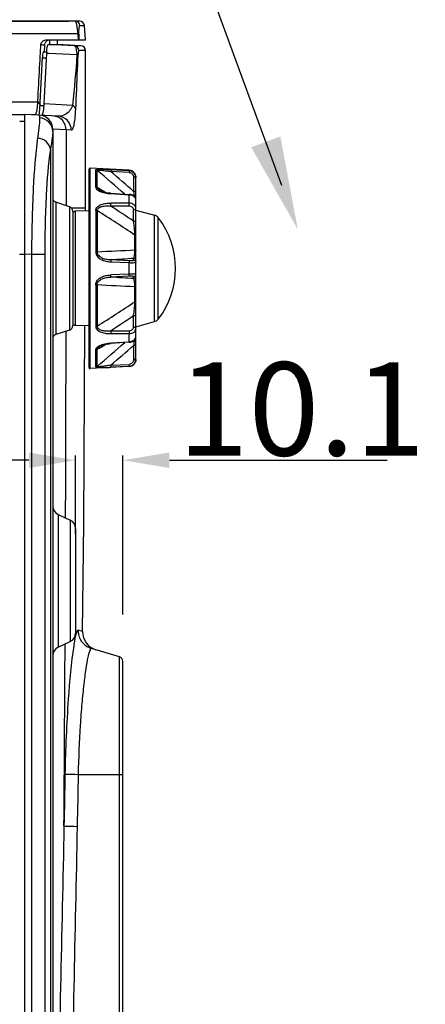
# Model space of a CAD drawing. Units: millimetres. Extents: x 284 to 3038, y 305 to 1884.
# Drawn here: x 1508 to 1595, y 996 to 1207 of the extents above; entities that cross this region are included whole.
import ezdxf

# ---------------------------------------------------------------- set-up
doc = ezdxf.new("R2010")
doc.units = ezdxf.units.MM
doc.header["$LTSCALE"] = 165
doc.header["$PDMODE"] = 3
doc.header["$PDSIZE"] = 0.3125
doc.layers.add('00_COMPONENTS', color=7, linetype='Continuous')
doc.styles.get("Standard").update_dxf_attribs({"font": 'txt', "width": 0.8})
doc.dimstyles.get("Standard").update_dxf_attribs({"dimtxt": 0.15625, "dimasz": 0.1875, "dimexe": 0.125, "dimexo": 0.0625, "dimtad": 0, "dimtih": 1, "dimtoh": 1, "dimdsep": 46, "dimtxsty": 'Standard', "dimblk": 'CLOSED', "dimblk1": 'CLOSED', "dimblk2": 'CLOSED', "dimcen": 0.09, "dimadec": 0, "dimazin": 0, "dimtp": 0.01, "dimtm": 0.01, "dimtfac": 1, "dimtofl": 0, "dimtmove": 0, "dimatfit": 3, "dimfxl": 0, "dimtolj": 1, "dimarcsym": 0})

# ---------------------------------------------------------------- blocks, each defined once
blk = doc.blocks.new('*D42')
at = {"color": 0, "linetype": 'ByBlock', "lineweight": -2}
for p, q in [((1519.79, 1096.52), (1519.79, 1113.38)), ((1529.89, 1079.28), (1529.89, 1113.38)), ((1509.79, 1112.38), (1499.79, 1112.38)), ((1539.89, 1112.38), (1586.56, 1112.38))]:
    blk.add_line(p, q, dxfattribs=at)
at = {"color": 0, "linetype": 'ByBlock'}
for points in [[(1519.79, 1112.38), (1509.79, 1110.71), (1509.79, 1114.04)], [(1529.89, 1112.38), (1539.89, 1110.71), (1539.89, 1114.04)]]:
    blk.add_solid(points, dxfattribs=at)
at = {"layer": 'DEFPOINTS', "color": 0, "linetype": 'ByBlock'}
for p in [(1519.79, 1086.52), (1529.89, 1069.28)]:
    blk.add_point(p, dxfattribs=at)
at = {"color": 0, "linetype": 'ByBlock', "insert": (1568.23, 1123.38), "char_height": 20, "attachment_point": 5}
blk.add_mtext('\\A1;10.1', dxfattribs=at)

msp = doc.modelspace()

# ---------------------------------------------------------------- linework, layer by layer
at = {"ltscale": 10}
msp.add_line((1563.982, 1171.258), (1519.933, 1291.659), dxfattribs=at)
msp.add_solid([(1567.418, 1161.867), (1563.677, 1181.795), (1557.416, 1179.504)])
at = {"layer": '00_COMPONENTS', "color": 7, "linetype": 'Continuous'}
for p, q in [((1364.804, 1206.52), (1518.282, 1206.52)), ((1510.6, 1206.498), (1446.193, 1206.498)), ((1511.489, 1206.498), (1510.6, 1206.498)), ((1513.229, 1206.498), (1511.489, 1206.498)), ((1513.443, 1206.498), (1513.229, 1206.498)), ((1513.68, 1206.498), (1513.443, 1206.498)), ((1514.188, 1206.498), (1513.68, 1206.498)), ((1514.667, 1206.498), (1514.188, 1206.498)), ((1516.88, 1206.498), (1514.667, 1206.498)), ((1517.227, 1206.498), (1516.88, 1206.498)), ((1517.924, 1206.498), (1517.227, 1206.498)), ((1517.924, 1206.498), (1517.879, 1206.501)), ((1520.665, 1206.52), (1518.339, 1206.52)), ((1520.723, 1205.595), (1521.662, 1205.595)), ((1521.893, 1202.52), (1521.662, 1205.595)), ((1520.341, 1203.841), (1360.256, 1203.841)), ((1520.386, 1202.52), (1520.341, 1203.841)), ((1520.542, 1203.056), (1520.522, 1203.586)), ((1513.128, 1201.483), (1513.096, 1200.793)), ((1513.627, 1202.52), (1521.893, 1202.52)), ((1513.95, 1201.52), (1515.893, 1201.52)), ((1519.557, 1201.255), (1513.95, 1201.52)), ((1514.283, 1201.52), (1514.283, 1202.52)), ((1515.893, 1201.52), (1515.893, 1202.52)), ((1520.945, 1201.255), (1515.893, 1201.52)), ((1520.562, 1202.52), (1520.542, 1203.056)), ((1512.897, 1199.967), (1513.583, 1199.979)), ((1513.043, 1200.116), (1513.066, 1200.116)), ((1513.08, 1200.432), (1513.065, 1200.116)), ((1513.096, 1200.793), (1513.08, 1200.432)), ((1513.08, 1200.116), (1513.08, 1199.97)), ((1514.047, 1199.607), (1513.589, 1199.628)), ((1520.054, 1199.331), (1514.047, 1199.607)), ((1520.945, 1201.255), (1519.557, 1201.255)), ((1521.893, 1200.257), (1520.503, 1200.256)), ((1521.893, 1166.52), (1521.893, 1200.257)), ((1512.209, 1189.174), (1512.698, 1198.738)), ((1512.699, 1198.658), (1513.542, 1198.666)), ((1355.131, 1189.199), (1511.694, 1189.199)), ((1511.694, 1189.199), (1512.18, 1188.606)), ((1512.18, 1188.606), (1512.194, 1188.887)), ((1512.194, 1188.887), (1512.209, 1189.174)), ((1513.058, 1188.842), (1519.136, 1188.511)), ((1512.176, 1188.523), (1512.18, 1188.606)), ((1512.177, 1188.442), (1513.062, 1188.45)), ((1451.122, 1186.52), (1508.893, 1186.52)), ((1507.809, 1185.116), (1508.891, 1185.055)), ((1508.815, 1185.006), (1507.818, 1184.954)), ((1516.033, 1186.146), (1508.893, 1186.52)), ((1508.893, 677.52), (1508.893, 1186.52)), ((1510.495, 1186.52), (1511.13, 1186.52)), ((1511.13, 1186.52), (1511.147, 1186.402)), ((1514.893, 1183.359), (1514.893, 702.508)), ((1514.917, 1183.357), (1514.893, 1183.359)), ((1517.767, 1183.207), (1514.917, 1183.357)), ((1518.864, 1183.15), (1517.767, 1183.207)), ((1517.767, 1183.207), (1517.767, 1166.995)), ((1511.673, 1181.823), (1511.629, 1181.494)), ((1514.397, 1178.99), (1514.397, 692.557)), ((1522.693, 1132.231), (1522.693, 1174.809)), ((1531.272, 1174.571), (1522.903, 1175.009)), ((1522.903, 1132.031), (1522.903, 1175.009)), ((1524.126, 1170.947), (1524.126, 1174.655)), ((1524.421, 1170.853), (1524.421, 1174.541)), ((1531.272, 1174.104), (1527.317, 1174.3)), ((1527.318, 1174.731), (1531.272, 1174.535)), ((1531.272, 1174.535), (1531.272, 1174.571)), ((1532.219, 1173.098), (1532.219, 1170.024)), ((1532.693, 1133.968), (1532.693, 1173.073)), ((1525.116, 1170.455), (1524.421, 1170.853)), ((1524.978, 1170.214), (1524.978, 1170.214)), ((1526.299, 1169.778), (1525.116, 1170.455)), ((1518.509, 1166.748), (1515.577, 1167.725)), ((1515.577, 1167.725), (1515.577, 1139.315)), ((1531.272, 1169.248), (1527.318, 1169.518)), ((1527.325, 1169.641), (1531.279, 1169.374)), ((1531.272, 1167.511), (1531.272, 1169.248)), ((1531.526, 1169.342), (1531.279, 1169.374)), ((1518.509, 1166.748), (1518.509, 1140.292)), ((1518.88, 1166.52), (1521.893, 1166.52)), ((1519.193, 1165.799), (1519.193, 1141.241)), ((1522.693, 1165.863), (1519.676, 1165.758)), ((1519.676, 1165.758), (1519.676, 1141.283)), ((1521.89, 1165.835), (1521.893, 1166.52)), ((1524.126, 1165.983), (1524.126, 1157.031)), ((1524.421, 1165.915), (1524.421, 1157.012)), ((1531.272, 1166.878), (1527.317, 1166.887)), ((1531.272, 1167.511), (1527.318, 1167.518)), ((1532.219, 1163.633), (1532.219, 1166.104)), ((1532.693, 1166.02), (1536.711, 1164.944)), ((1536.711, 1142.097), (1536.711, 1164.944)), ((1537.515, 1142.636), (1537.515, 1164.404)), ((1532.514, 1157.393), (1532.514, 1160.675)), ((1507.736, 1156.552), (1508.893, 1156.551)), ((1510.342, 1156.485), (1508.893, 1156.561)), ((1513.17, 1156.485), (1510.342, 1156.485)), ((1510.342, 1156.485), (1510.342, 677.596)), ((1513.17, 1156.485), (1513.17, 680.293)), ((1527.317, 1155.396), (1531.272, 1155.214)), ((1527.318, 1154.934), (1531.272, 1154.748)), ((1532.219, 1155.301), (1532.219, 1155.722)), ((1531.272, 1152.292), (1531.272, 1154.748)), ((1531.272, 1151.827), (1527.317, 1151.644)), ((1531.272, 1152.292), (1527.318, 1152.106)), ((1532.219, 1151.318), (1532.219, 1151.739)), ((1524.126, 1150.01), (1524.126, 1141.057)), ((1524.421, 1150.029), (1524.421, 1141.125)), ((1532.514, 1146.366), (1532.514, 1149.647)), ((1532.219, 1140.936), (1532.219, 1143.407)), ((1518.509, 1140.292), (1515.577, 1139.315)), ((1522.693, 1141.177), (1519.676, 1141.283)), ((1527.317, 1140.153), (1531.272, 1140.163)), ((1532.693, 1141.02), (1536.711, 1142.097)), ((1527.318, 1139.522), (1531.272, 1139.529)), ((1531.272, 1137.792), (1531.272, 1139.529)), ((1524.126, 1132.385), (1524.126, 1136.093)), ((1524.421, 1136.187), (1525.116, 1136.585)), ((1524.421, 1132.499), (1524.421, 1136.187)), ((1525.116, 1136.585), (1526.298, 1137.262)), ((1527.318, 1137.522), (1531.272, 1137.792)), ((1531.279, 1137.666), (1527.325, 1137.399)), ((1531.279, 1137.666), (1531.543, 1137.701)), ((1532.219, 1137.016), (1532.219, 1133.942)), ((1531.272, 1132.47), (1522.903, 1132.031)), ((1527.317, 1132.74), (1531.272, 1132.936)), ((1531.272, 1132.505), (1527.318, 1132.31)), ((1531.272, 1132.47), (1531.272, 1132.506))]:
    msp.add_line(p, q, dxfattribs=at)
at = {"layer": '00_COMPONENTS', "linetype": 'Continuous'}
for p, q in [((1516.048, 1100.767), (1518.638, 1099.559)), ((1516.048, 1100.767), (1516.048, 1072.274)), ((1518.638, 1099.559), (1518.638, 1073.482)), ((1519.793, 1097.746), (1519.793, 1075.294)), ((1521.291, 1075.626), (1520.325, 1075.917)), ((1516.048, 1072.274), (1518.638, 1073.482)), ((1529.18, 1070.234), (1523.172, 1072.032)), ((1529.18, 978.629), (1529.18, 1070.234)), ((1529.893, 978.629), (1529.893, 1069.276)), ((1520.344, 1045.02), (1529.893, 1045.02))]:
    msp.add_line(p, q, dxfattribs=at)
at = {"layer": '00_COMPONENTS', "color": 7, "linetype": 'Continuous'}
for points in [[(1518.339, 1206.52), (1518.296, 1206.519), (1518.268, 1206.516), (1518.242, 1206.514), (1518.209, 1206.511), (1518.166, 1206.508), (1518.111, 1206.505), (1518.043, 1206.503), (1517.962, 1206.502), (1517.879, 1206.501)], [(1527.325, 1169.641), (1526.884, 1169.682), (1526.396, 1169.755), (1525.96, 1169.848), (1525.586, 1169.956), (1525.264, 1170.075), (1524.978, 1170.214)], [(1532.693, 1168.227), (1532.682, 1168.367), (1532.559, 1168.7), (1532.309, 1168.99), (1531.953, 1169.21), (1531.526, 1169.342)], [(1521.291, 1075.626), (1521.559, 1098.793), (1521.768, 1141.21)], [(1531.543, 1137.701), (1531.97, 1137.838), (1532.323, 1138.062), (1532.568, 1138.355), (1532.684, 1138.689), (1532.693, 1138.814)], [(1524.978, 1136.826), (1525.265, 1136.965), (1525.588, 1137.085), (1525.963, 1137.193), (1526.4, 1137.286), (1526.89, 1137.359), (1527.325, 1137.399)]]:
    msp.add_lwpolyline(points, dxfattribs=at)
for centre, radius, start, end in [((1519.727, 1205.521), 0.999, 4.23881, 89.97551), ((1520.665, 1205.52), 1, 4.28915, 90), ((1518.796, 1586.041), 384.599, 269.03906, 269.15557), ((1513.96, 1201.445), 0.833, 170.67504, 177.39478), ((1514.147, 1201.372), 1.036, 144.61151, 151.59871), ((-3744.079, 1453.009), 5263.77, 357.123359, 357.2409), ((1530.616, 1198.809), 17.046, 176.48418, 177.24753), ((1519.504, 1200.257), 0.999, 359.95456, 86.92875), ((1520.893, 1200.257), 1, 0, 87), ((1521.702, 1198.294), 9.015, 174.68118, 177.17297), ((1497.264, 1188.807), 14.896, 351.27734, 353.54011), ((1492.437, 1189.354), 19.754, 353.53731, 355.47868), ((1488.597, 1189.678), 23.608, 355.43091, 357.19747), ((1500.428, 1188.329), 11.696, 350.23899, 351.23931), ((1511.893, 1183.359), 3, 0, 87), ((1522.893, 1174.809), 0.2, 87, 180), ((898.89, 445.584), 960.555, 48.901476, 49.3665), ((1076.598, 652.657), 689.39, 48.631129, 49.17177), ((1531.193, 1173.073), 1.5, 360, 87), ((1526.37, 1173), 3.26, 243.06718, 243.58581), ((1943.213, 1216.285), 413.589, 186.42207, 186.57203), ((1515.893, 1168.674), 1, 180, 251.56505), ((1519.795, 1170.041), 7.541, 356.02375, 356.96062), ((1524.46, 1169.725), 6.828, 355.98983, 357.04732), ((1531.948, 1168.205), 0.748, 19.72891, 22.5084), ((1518.193, 1165.799), 1, 0, 71.56505), ((1519.693, 1165.258), 0.5, 92.00001, 166.011), ((592.409, -282.305), 1722.204, 56.915626, 57.236401), ((1178.856, 636.713), 634.437, 56.153383, 56.684775), ((1536.323, 1163.495), 1.5, 37.33975, 75), ((1523.248, 1153.52), 17.945, 322.66025, 37.33975), ((1562.12, 444.15), 713.857, 92.376892, 93.027206), ((1390.03, 3253.366), 2102.458, 273.743996, 273.877874), ((1393.038, -901.168), 2057.2, 86.120653, 86.257485), ((1568.521, 1998.529), 849.646, 267.024761, 267.571142), ((748.693, 2347.988), 1434.668, 302.731454, 303.116519), ((1178.853, 1670.331), 634.442, 303.31526, 303.846614), ((1536.323, 1143.546), 1.5, 285, 322.66025), ((1518.193, 1141.241), 1, 288.43495, 0), ((1519.693, 1141.782), 0.5, 193.989, 267.99999), ((1515.893, 1138.366), 1, 108.43495, 180), ((-17178.355, 1166.323), 18696.122, 359.7968083, 359.9194504), ((1918.853, 1093.53), 389.072, 173.42386, 173.58265), ((1531.948, 1138.835), 0.747, 337.22906, 340.92419), ((898.891, 1861.455), 960.554, 310.6335, 311.098526), ((1526.37, 1134.041), 3.259, 116.41824, 116.93437), ((1076.595, 1654.387), 689.396, 310.828265, 311.368868), ((1519.794, 1136.999), 7.541, 3.03939, 3.97625), ((1524.46, 1137.315), 6.828, 2.95268, 4.01017), ((1531.193, 1133.968), 1.5, 273, 0), ((1522.893, 1132.231), 0.2, 180, 273)]:
    msp.add_arc(centre, radius, start, end, dxfattribs=at)
at = {"layer": '00_COMPONENTS', "linetype": 'Continuous'}
for centre, radius, start, end in [((1516.893, 1102.579), 2, 180, 245), ((1517.793, 1097.746), 2, 0, 65), ((1517.793, 1075.294), 2, 295, 0), ((1524.342, 1075.862), 4.017, 179.22116, 192.63642), ((1524.318, 1075.857), 3.993, 192.63875, 253.31632), ((1525.291, 1075.573), 4, 179.24164, 253.33224), ((-17514.783, 1168.514), 19032.556, 359.5949141, 359.7123597), ((1516.893, 1070.461), 2, 115, 180), ((1528.893, 1069.276), 1, 360, 73.33224)]:
    msp.add_arc(centre, radius, start, end, dxfattribs=at)
at = {"layer": '00_COMPONENTS', "color": 7, "linetype": 'Continuous'}
for points in [[(1516.855, 1206.52), (1516.888, 1206.52), (1516.921, 1206.513), (1516.951, 1206.499)], [(1517.206, 1206.52), (1517.243, 1206.52), (1517.281, 1206.513), (1517.315, 1206.499)], [(1520.341, 1203.841), (1520.426, 1203.78), (1520.504, 1203.689), (1520.522, 1203.586)], [(1513.236, 1201.865), (1513.189, 1201.776), (1513.154, 1201.679), (1513.138, 1201.58)], [(1513.848, 1202.398), (1513.636, 1202.307), (1513.437, 1202.16), (1513.303, 1201.972)], [(1512.897, 1199.972), (1512.926, 1200.034), (1512.974, 1200.116), (1513.043, 1200.116)], [(1520.054, 1199.331), (1519.865, 1195.716), (1519.469, 1192.115), (1519.136, 1188.511)], [(1520.264, 1199), (1520.252, 1199.13), (1520.157, 1199.251), (1520.054, 1199.331)], [(1511.423, 1187.043), (1511.446, 1187.129), (1511.466, 1187.216), (1511.484, 1187.304)], [(1512.535, 1186.329), (1512.609, 1186.325), (1512.665, 1186.415), (1512.698, 1186.481)], [(1524.126, 1174.655), (1524.231, 1174.65), (1524.34, 1174.608), (1524.421, 1174.541)], [(1532.693, 1168.226), (1532.693, 1168.304), (1532.678, 1168.383), (1532.652, 1168.457)], [(1532.655, 1138.591), (1532.679, 1138.662), (1532.693, 1138.739), (1532.693, 1138.815)], [(1524.126, 1132.385), (1524.231, 1132.39), (1524.34, 1132.432), (1524.421, 1132.499)]]:
    msp.add_open_spline(points, degree=3, dxfattribs=at)
for points, knots in [([(1518.34, 1206.52), (1518.363, 1206.494), (1518.081, 1206.53), (1518.028, 1206.498), (1517.924, 1206.498)], [0, 0, 0, 0, 0.2522613, 1, 1, 1, 1]), ([(1519.8, 1206.481), (1519.789, 1206.493), (1519.767, 1206.512), (1519.739, 1206.52), (1519.727, 1206.52)], [0, 0, 0, 0, 0.5605219, 1, 1, 1, 1]), ([(1520.341, 1203.841), (1520.274, 1204.502), (1520.182, 1205.327), (1519.951, 1206.192), (1519.857, 1206.421), (1519.8, 1206.481)], [0, 0, 0, 0, 0.7346803, 0.9083832, 1, 1, 1, 1]), ([(1520.522, 1203.586), (1520.502, 1204.134), (1520.506, 1204.814), (1520.597, 1205.447), (1520.684, 1205.595), (1520.723, 1205.595)], [0, 0, 0, 0, 0.801142, 0.9425819, 1, 1, 1, 1]), ([(1512.175, 1198.258), (1512.189, 1198.536), (1512.247, 1199.615), (1512.304, 1200.695), (1512.346, 1201.495)], [0, 0, 0, 0, 0.2581516, 1, 1, 1, 1]), ([(1512.346, 1201.495), (1512.362, 1201.803), (1512.752, 1202.365), (1513.349, 1202.52), (1513.627, 1202.52)], [0, 0, 0, 0, 0.5261828, 1, 1, 1, 1]), ([(1513.601, 1199.855), (1513.628, 1200.294), (1513.685, 1200.853), (1513.815, 1201.379), (1513.908, 1201.52), (1513.95, 1201.52)], [0, 0, 0, 0, 0.7621144, 0.92757, 1, 1, 1, 1]), ([(1512.726, 1199.129), (1512.735, 1199.222), (1512.769, 1199.506), (1512.815, 1199.796), (1512.897, 1199.972)], [0, 0, 0, 0, 0.3246305, 1, 1, 1, 1]), ([(1519.557, 1201.255), (1519.731, 1201.241), (1519.97, 1200.379), (1520.025, 1199.83), (1520.054, 1199.331)], [0, 0, 0, 0, 0.2583816, 1, 1, 1, 1]), ([(1520.503, 1200.256), (1520.409, 1200.256), (1520.33, 1199.647), (1520.28, 1199.337), (1520.264, 1199)], [0, 0, 0, 0, 0.2170055, 1, 1, 1, 1]), ([(1511.694, 1189.199), (1511.729, 1189.861), (1511.889, 1192.88), (1512.05, 1195.9), (1512.175, 1198.258)], [0, 0, 0, 0, 0.2191417, 1, 1, 1, 1]), ([(1520.264, 1199), (1520.22, 1198.082), (1520.046, 1194.313), (1519.886, 1190.543), (1519.758, 1187.692)], [0, 0, 0, 0, 0.2436512, 1, 1, 1, 1]), ([(1511.484, 1187.304), (1511.511, 1187.438), (1511.617, 1188.066), (1511.668, 1188.701), (1511.694, 1189.199)], [0, 0, 0, 0, 0.215856, 1, 1, 1, 1]), ([(1512.837, 1186.909), (1512.863, 1187.021), (1512.983, 1187.659), (1513.031, 1188.309), (1513.058, 1188.842)], [0, 0, 0, 0, 0.176658, 1, 1, 1, 1]), ([(1511.13, 1186.52), (1511.202, 1186.52), (1511.342, 1186.735), (1511.39, 1186.914), (1511.423, 1187.043)], [0, 0, 0, 0, 0.3504271, 1, 1, 1, 1]), ([(1512.698, 1186.481), (1512.711, 1186.507), (1512.771, 1186.645), (1512.81, 1186.791), (1512.837, 1186.909)], [0, 0, 0, 0, 0.1944135, 1, 1, 1, 1]), ([(1519.136, 1188.511), (1518.895, 1187.743), (1518.007, 1186.521), (1516.599, 1186.116), (1516.033, 1186.146)], [0, 0, 0, 0, 0.5866266, 1, 1, 1, 1]), ([(1519.758, 1187.692), (1519.726, 1186.976), (1519.656, 1185.807), (1519.419, 1184.332), (1519.255, 1183.555), (1518.984, 1183.144), (1518.864, 1183.15)], [0, 0, 0, 0, 0.4552599, 0.7513966, 0.9237837, 1, 1, 1, 1]), ([(1519.758, 1187.692), (1519.748, 1187.764), (1519.643, 1188.102), (1519.363, 1188.354), (1519.136, 1188.511)], [0, 0, 0, 0, 0.207734, 1, 1, 1, 1]), ([(1512.077, 1185.806), (1512.088, 1185.295), (1511.953, 1183.961), (1511.784, 1182.639), (1511.673, 1181.823)], [0, 0, 0, 0, 0.3829289, 1, 1, 1, 1]), ([(1512.05, 1186.355), (1512.096, 1186.352), (1512.015, 1186.062), (1512.074, 1185.943), (1512.077, 1185.806)], [0, 0, 0, 0, 0.2521431, 1, 1, 1, 1]), ([(1514.893, 1182.866), (1514.893, 1183.591), (1514.292, 1185.105), (1512.81, 1185.762), (1512.077, 1185.806)], [0, 0, 0, 0, 0.4968502, 1, 1, 1, 1]), ([(1517.767, 1183.207), (1517.768, 1183.948), (1517.179, 1185.485), (1515.678, 1186.165), (1514.941, 1186.203)], [0, 0, 0, 0, 0.5009938, 1, 1, 1, 1]), ([(1518.864, 1183.15), (1518.864, 1183.891), (1518.274, 1185.428), (1516.771, 1186.107), (1516.033, 1186.146)], [0, 0, 0, 0, 0.5007289, 1, 1, 1, 1]), ([(1514.893, 1182.866), (1514.893, 1182.82), (1514.889, 1182.601), (1514.872, 1182.384), (1514.855, 1182.212)], [0, 0, 0, 0, 0.211451, 1, 1, 1, 1]), ([(1511.629, 1181.494), (1511.142, 1177.928), (1510.585, 1169.583), (1510.367, 1161.237), (1510.342, 1156.485)], [0, 0, 0, 0, 0.4309974, 1, 1, 1, 1]), ([(1514.397, 1178.99), (1514.357, 1179.613), (1513.64, 1180.9), (1512.322, 1181.42), (1511.629, 1181.494)], [0, 0, 0, 0, 0.4725799, 1, 1, 1, 1]), ([(1514.855, 1182.212), (1514.836, 1182.006), (1514.71, 1180.928), (1514.535, 1179.856), (1514.397, 1178.99)], [0, 0, 0, 0, 0.1910396, 1, 1, 1, 1]), ([(1514.397, 1178.99), (1513.9, 1175.788), (1513.355, 1168.276), (1513.17, 1160.762), (1513.17, 1156.485)], [0, 0, 0, 0, 0.4309705, 1, 1, 1, 1]), ([(1524.126, 1174.655), (1524.126, 1174.695), (1524.285, 1174.757), (1524.509, 1174.777), (1524.884, 1174.799), (1525.312, 1174.799), (1525.788, 1174.791), (1526.46, 1174.77), (1526.973, 1174.748), (1527.318, 1174.731)], [0, 0, 0, 0, 0.0369397, 0.1194948, 0.2364316, 0.373732, 0.5227314, 0.6785293, 1, 1, 1, 1]), ([(1524.421, 1174.541), (1524.416, 1174.573), (1524.513, 1174.607), (1524.613, 1174.612), (1524.818, 1174.616), (1525.11, 1174.594), (1525.66, 1174.538), (1526.401, 1174.439), (1527.007, 1174.348), (1527.318, 1174.3)], [0, 0, 0, 0, 0.0337694, 0.0696743, 0.1168926, 0.2353572, 0.3737253, 0.6790164, 1, 1, 1, 1]), ([(1527.318, 1174.731), (1527.324, 1174.72), (1527.321, 1174.672), (1527.328, 1174.583), (1527.323, 1174.451), (1527.32, 1174.352), (1527.318, 1174.3)], [0, 0, 0, 0, 0.089668, 0.3105462, 0.6350281, 1, 1, 1, 1]), ([(1531.272, 1174.535), (1531.279, 1174.524), (1531.275, 1174.474), (1531.282, 1174.386), (1531.277, 1174.253), (1531.274, 1174.155), (1531.272, 1174.104)], [0, 0, 0, 0, 0.0904611, 0.3150773, 0.640247, 1, 1, 1, 1]), ([(1531.272, 1174.535), (1531.643, 1174.516), (1532.398, 1174.174), (1532.693, 1173.402), (1532.693, 1173.03)], [0, 0, 0, 0, 0.5001644, 1, 1, 1, 1]), ([(1531.272, 1174.104), (1531.519, 1174.092), (1532.024, 1173.862), (1532.219, 1173.346), (1532.219, 1173.098)], [0, 0, 0, 0, 0.5001705, 1, 1, 1, 1]), ([(1532.604, 1173.069), (1532.578, 1173.074), (1532.45, 1173.092), (1532.321, 1173.097), (1532.219, 1173.098)], [0, 0, 0, 0, 0.2056656, 1, 1, 1, 1]), ([(1532.693, 1173.03), (1532.693, 1173.04), (1532.655, 1173.059), (1532.627, 1173.064), (1532.604, 1173.069)], [0, 0, 0, 0, 0.2898977, 1, 1, 1, 1]), ([(1524.126, 1170.947), (1524.126, 1170.866), (1524.186, 1170.638), (1524.468, 1170.337), (1524.74, 1170.172), (1524.894, 1170.094)], [0, 0, 0, 0, 0.2039905, 0.5679676, 1, 1, 1, 1]), ([(1524.126, 1170.947), (1524.154, 1170.946), (1524.257, 1170.934), (1524.358, 1170.896), (1524.421, 1170.853)], [0, 0, 0, 0, 0.266556, 1, 1, 1, 1]), ([(1524.977, 1170.214), (1524.83, 1170.297), (1524.585, 1170.451), (1524.415, 1170.731), (1524.421, 1170.853)], [0, 0, 0, 0, 0.5820489, 1, 1, 1, 1]), ([(1524.92, 1170.081), (1525.281, 1169.901), (1526.079, 1169.658), (1526.897, 1169.547), (1527.318, 1169.518)], [0, 0, 0, 0, 0.4891776, 1, 1, 1, 1]), ([(1532.693, 1169.956), (1532.693, 1169.97), (1532.631, 1169.991), (1532.543, 1170.007), (1532.389, 1170.02), (1532.278, 1170.024), (1532.219, 1170.024)], [0, 0, 0, 0, 0.0844642, 0.3044442, 0.6354742, 1, 1, 1, 1]), ([(1532.639, 1168.491), (1532.595, 1168.597), (1532.275, 1169.045), (1531.693, 1169.223), (1531.272, 1169.248)], [0, 0, 0, 0, 0.2128762, 1, 1, 1, 1]), ([(1524.126, 1165.983), (1524.126, 1166.123), (1524.193, 1166.414), (1524.474, 1166.766), (1524.858, 1167.031), (1525.458, 1167.294), (1526.289, 1167.477), (1526.972, 1167.519), (1527.318, 1167.518)], [0, 0, 0, 0, 0.1093241, 0.2226771, 0.342964, 0.4689279, 0.7308917, 1, 1, 1, 1]), ([(1524.421, 1165.915), (1524.401, 1165.925), (1524.307, 1165.963), (1524.205, 1165.98), (1524.126, 1165.983)], [0, 0, 0, 0, 0.2226339, 1, 1, 1, 1]), ([(1524.421, 1165.915), (1524.417, 1166.028), (1524.476, 1166.268), (1524.744, 1166.53), (1525.097, 1166.705), (1525.647, 1166.862), (1526.398, 1166.936), (1527.008, 1166.914), (1527.318, 1166.887)], [0, 0, 0, 0, 0.1017794, 0.2086107, 0.3262809, 0.4526215, 0.7206881, 1, 1, 1, 1]), ([(1527.318, 1166.887), (1527.32, 1166.936), (1527.327, 1167.146), (1527.327, 1167.357), (1527.318, 1167.518)], [0, 0, 0, 0, 0.231604, 1, 1, 1, 1]), ([(1531.272, 1166.878), (1531.274, 1166.925), (1531.281, 1167.137), (1531.281, 1167.348), (1531.272, 1167.511)], [0, 0, 0, 0, 0.2269209, 1, 1, 1, 1]), ([(1532.693, 1166.406), (1532.693, 1166.55), (1532.613, 1166.854), (1532.288, 1167.217), (1531.819, 1167.453), (1531.458, 1167.509), (1531.272, 1167.511)], [0, 0, 0, 0, 0.218528, 0.4550938, 0.7177246, 1, 1, 1, 1]), ([(1532.219, 1166.104), (1532.219, 1166.206), (1532.166, 1166.417), (1531.875, 1166.77), (1531.509, 1166.877), (1531.272, 1166.878)], [0, 0, 0, 0, 0.2277555, 0.4676541, 1, 1, 1, 1]), ([(1532.219, 1166.104), (1532.336, 1166.108), (1532.538, 1166.143), (1532.693, 1166.323), (1532.693, 1166.406)], [0, 0, 0, 0, 0.5835539, 1, 1, 1, 1]), ([(1532.219, 1163.633), (1532.336, 1163.636), (1532.538, 1163.671), (1532.693, 1163.852), (1532.693, 1163.935)], [0, 0, 0, 0, 0.5835538, 1, 1, 1, 1]), ([(1532.514, 1160.675), (1532.49, 1161.183), (1532.403, 1162.171), (1532.286, 1163.156), (1532.219, 1163.633)], [0, 0, 0, 0, 0.5138533, 1, 1, 1, 1]), ([(1532.514, 1160.675), (1532.539, 1160.664), (1532.617, 1160.627), (1532.693, 1160.548), (1532.693, 1160.486)], [0, 0, 0, 0, 0.2987204, 1, 1, 1, 1]), ([(1524.421, 1157.012), (1524.4, 1157.014), (1524.302, 1157.025), (1524.204, 1157.03), (1524.126, 1157.031)], [0, 0, 0, 0, 0.2128882, 1, 1, 1, 1]), ([(1524.126, 1157.031), (1524.126, 1156.858), (1524.191, 1156.509), (1524.555, 1155.907), (1525.282, 1155.383), (1526.275, 1155.042), (1526.97, 1154.951), (1527.318, 1154.934)], [0, 0, 0, 0, 0.1239677, 0.2488483, 0.4985496, 0.7492303, 1, 1, 1, 1]), ([(1524.421, 1157.012), (1524.417, 1156.873), (1524.476, 1156.585), (1524.734, 1156.229), (1525.088, 1155.955), (1525.633, 1155.677), (1526.385, 1155.469), (1527.005, 1155.406), (1527.318, 1155.396)], [0, 0, 0, 0, 0.1153326, 0.2344004, 0.3577231, 0.4839162, 0.7404905, 1, 1, 1, 1]), ([(1532.219, 1155.722), (1532.263, 1155.773), (1532.329, 1155.949), (1532.409, 1156.286), (1532.477, 1156.787), (1532.505, 1157.173), (1532.514, 1157.393)], [0, 0, 0, 0, 0.117604, 0.3190899, 0.6134501, 1, 1, 1, 1]), ([(1532.514, 1157.393), (1532.559, 1157.384), (1532.622, 1157.369), (1532.693, 1157.317), (1532.693, 1157.291)], [0, 0, 0, 0, 0.6378565, 1, 1, 1, 1]), ([(1527.318, 1155.396), (1527.322, 1155.38), (1527.323, 1155.328), (1527.328, 1155.175), (1527.322, 1155.037), (1527.318, 1154.934)], [0, 0, 0, 0, 0.1073866, 0.3350431, 1, 1, 1, 1]), ([(1531.272, 1155.214), (1531.394, 1155.208), (1531.615, 1155.203), (1531.923, 1155.215), (1532.092, 1155.238), (1532.219, 1155.273), (1532.219, 1155.301)], [0, 0, 0, 0, 0.3812066, 0.700164, 0.9115251, 1, 1, 1, 1]), ([(1531.272, 1155.214), (1531.276, 1155.198), (1531.277, 1155.146), (1531.282, 1154.992), (1531.276, 1154.852), (1531.272, 1154.748)], [0, 0, 0, 0, 0.1040566, 0.3279869, 1, 1, 1, 1]), ([(1532.219, 1155.722), (1532.342, 1155.716), (1532.593, 1155.605), (1532.693, 1155.35), (1532.693, 1155.228)], [0, 0, 0, 0, 0.5015984, 1, 1, 1, 1]), ([(1532.219, 1155.301), (1532.342, 1155.295), (1532.593, 1155.184), (1532.693, 1154.929), (1532.693, 1154.807)], [0, 0, 0, 0, 0.5015984, 1, 1, 1, 1]), ([(1531.272, 1154.748), (1531.455, 1154.742), (1531.792, 1154.736), (1532.19, 1154.741), (1532.441, 1154.754), (1532.575, 1154.768), (1532.644, 1154.78), (1532.693, 1154.796), (1532.693, 1154.807)], [0, 0, 0, 0, 0.3853943, 0.7073182, 0.8297049, 0.9205024, 0.9770915, 1, 1, 1, 1]), ([(1524.126, 1150.01), (1524.126, 1150.182), (1524.191, 1150.531), (1524.555, 1151.133), (1525.282, 1151.657), (1526.275, 1151.998), (1526.97, 1152.089), (1527.318, 1152.106)], [0, 0, 0, 0, 0.1239676, 0.2488482, 0.4985496, 0.7492303, 1, 1, 1, 1]), ([(1524.421, 1150.029), (1524.417, 1150.168), (1524.476, 1150.455), (1524.734, 1150.811), (1525.088, 1151.085), (1525.633, 1151.363), (1526.385, 1151.571), (1527.005, 1151.634), (1527.318, 1151.644)], [0, 0, 0, 0, 0.1153326, 0.2344004, 0.357723, 0.4839161, 0.7404905, 1, 1, 1, 1]), ([(1527.318, 1151.644), (1527.322, 1151.66), (1527.323, 1151.712), (1527.328, 1151.865), (1527.322, 1152.003), (1527.318, 1152.106)], [0, 0, 0, 0, 0.1073033, 0.3349348, 1, 1, 1, 1]), ([(1532.693, 1152.234), (1532.693, 1152.244), (1532.644, 1152.26), (1532.575, 1152.272), (1532.441, 1152.286), (1532.19, 1152.299), (1531.792, 1152.304), (1531.455, 1152.298), (1531.272, 1152.292)], [0, 0, 0, 0, 0.022908, 0.079497, 0.1702955, 0.2926845, 0.6146133, 1, 1, 1, 1]), ([(1531.272, 1151.827), (1531.276, 1151.842), (1531.277, 1151.894), (1531.282, 1152.048), (1531.276, 1152.188), (1531.272, 1152.292)], [0, 0, 0, 0, 0.1041394, 0.328097, 1, 1, 1, 1]), ([(1532.219, 1151.739), (1532.219, 1151.767), (1532.092, 1151.803), (1531.923, 1151.825), (1531.615, 1151.837), (1531.394, 1151.832), (1531.272, 1151.827)], [0, 0, 0, 0, 0.0884749, 0.299836, 0.6187934, 1, 1, 1, 1]), ([(1532.219, 1151.739), (1532.342, 1151.745), (1532.593, 1151.856), (1532.693, 1152.111), (1532.693, 1152.234)], [0, 0, 0, 0, 0.5015984, 1, 1, 1, 1]), ([(1532.219, 1151.318), (1532.342, 1151.324), (1532.593, 1151.435), (1532.693, 1151.69), (1532.693, 1151.812)], [0, 0, 0, 0, 0.5015984, 1, 1, 1, 1]), ([(1532.514, 1149.647), (1532.505, 1149.867), (1532.477, 1150.254), (1532.409, 1150.754), (1532.329, 1151.092), (1532.263, 1151.267), (1532.219, 1151.318)], [0, 0, 0, 0, 0.3865499, 0.6809101, 0.882396, 1, 1, 1, 1]), ([(1524.421, 1150.029), (1524.4, 1150.026), (1524.302, 1150.015), (1524.204, 1150.01), (1524.126, 1150.01)], [0, 0, 0, 0, 0.2128882, 1, 1, 1, 1]), ([(1532.514, 1149.647), (1532.559, 1149.657), (1532.622, 1149.672), (1532.693, 1149.723), (1532.693, 1149.749)], [0, 0, 0, 0, 0.6378566, 1, 1, 1, 1]), ([(1532.514, 1146.366), (1532.539, 1146.376), (1532.617, 1146.413), (1532.693, 1146.492), (1532.693, 1146.554)], [0, 0, 0, 0, 0.2987204, 1, 1, 1, 1]), ([(1532.219, 1143.407), (1532.286, 1143.885), (1532.403, 1144.869), (1532.49, 1145.857), (1532.514, 1146.366)], [0, 0, 0, 0, 0.4861467, 1, 1, 1, 1]), ([(1532.219, 1143.407), (1532.336, 1143.404), (1532.538, 1143.369), (1532.693, 1143.189), (1532.693, 1143.105)], [0, 0, 0, 0, 0.5835538, 1, 1, 1, 1]), ([(1524.421, 1141.125), (1524.401, 1141.115), (1524.307, 1141.077), (1524.205, 1141.06), (1524.126, 1141.057)], [0, 0, 0, 0, 0.222634, 1, 1, 1, 1]), ([(1524.126, 1141.057), (1524.126, 1140.917), (1524.193, 1140.627), (1524.474, 1140.274), (1524.858, 1140.009), (1525.458, 1139.746), (1526.289, 1139.563), (1526.972, 1139.522), (1527.318, 1139.522)], [0, 0, 0, 0, 0.1093242, 0.2226771, 0.3429641, 0.468928, 0.7308917, 1, 1, 1, 1]), ([(1524.421, 1141.125), (1524.417, 1141.012), (1524.476, 1140.772), (1524.744, 1140.51), (1525.097, 1140.335), (1525.647, 1140.178), (1526.398, 1140.105), (1527.008, 1140.126), (1527.318, 1140.153)], [0, 0, 0, 0, 0.1017795, 0.2086108, 0.326281, 0.4526216, 0.7206882, 1, 1, 1, 1]), ([(1527.318, 1140.153), (1527.32, 1140.104), (1527.327, 1139.894), (1527.327, 1139.683), (1527.318, 1139.522)], [0, 0, 0, 0, 0.2316452, 1, 1, 1, 1]), ([(1531.272, 1140.163), (1531.509, 1140.163), (1531.875, 1140.27), (1532.166, 1140.623), (1532.219, 1140.834), (1532.219, 1140.936)], [0, 0, 0, 0, 0.5323459, 0.7722445, 1, 1, 1, 1]), ([(1531.272, 1139.529), (1531.458, 1139.531), (1531.819, 1139.587), (1532.288, 1139.823), (1532.613, 1140.186), (1532.693, 1140.49), (1532.693, 1140.634)], [0, 0, 0, 0, 0.2822809, 0.5449085, 0.7814708, 1, 1, 1, 1]), ([(1531.272, 1140.163), (1531.274, 1140.115), (1531.281, 1139.904), (1531.281, 1139.692), (1531.272, 1139.529)], [0, 0, 0, 0, 0.2268787, 1, 1, 1, 1]), ([(1532.219, 1140.936), (1532.336, 1140.932), (1532.538, 1140.898), (1532.693, 1140.717), (1532.693, 1140.634)], [0, 0, 0, 0, 0.5835539, 1, 1, 1, 1]), ([(1531.272, 1137.792), (1531.425, 1137.801), (1531.944, 1137.88), (1532.491, 1138.197), (1532.637, 1138.546)], [0, 0, 0, 0, 0.2893238, 1, 1, 1, 1]), ([(1524.126, 1136.093), (1524.126, 1136.174), (1524.186, 1136.402), (1524.468, 1136.703), (1524.74, 1136.868), (1524.893, 1136.946)], [0, 0, 0, 0, 0.2039921, 0.5679687, 1, 1, 1, 1]), ([(1524.126, 1136.093), (1524.154, 1136.094), (1524.257, 1136.106), (1524.358, 1136.144), (1524.421, 1136.187)], [0, 0, 0, 0, 0.266556, 1, 1, 1, 1]), ([(1524.421, 1136.187), (1524.415, 1136.309), (1524.585, 1136.589), (1524.83, 1136.743), (1524.978, 1136.826)], [0, 0, 0, 0, 0.4179495, 1, 1, 1, 1]), ([(1524.92, 1136.959), (1525.281, 1137.139), (1526.079, 1137.382), (1526.897, 1137.493), (1527.318, 1137.522)], [0, 0, 0, 0, 0.4891743, 1, 1, 1, 1]), ([(1532.693, 1137.084), (1532.693, 1137.07), (1532.631, 1137.049), (1532.543, 1137.034), (1532.389, 1137.02), (1532.278, 1137.017), (1532.219, 1137.016)], [0, 0, 0, 0, 0.0844642, 0.3044442, 0.6354742, 1, 1, 1, 1]), ([(1532.693, 1134.01), (1532.693, 1133.639), (1532.398, 1132.866), (1531.643, 1132.524), (1531.272, 1132.506)], [0, 0, 0, 0, 0.4998378, 1, 1, 1, 1]), ([(1532.219, 1133.942), (1532.219, 1133.694), (1532.024, 1133.178), (1531.519, 1132.949), (1531.272, 1132.936)], [0, 0, 0, 0, 0.4998295, 1, 1, 1, 1]), ([(1532.604, 1133.971), (1532.578, 1133.966), (1532.45, 1133.948), (1532.321, 1133.943), (1532.219, 1133.942)], [0, 0, 0, 0, 0.2056665, 1, 1, 1, 1]), ([(1532.693, 1134.01), (1532.693, 1134), (1532.655, 1133.981), (1532.627, 1133.976), (1532.604, 1133.971)], [0, 0, 0, 0, 0.2898969, 1, 1, 1, 1]), ([(1524.126, 1132.385), (1524.126, 1132.345), (1524.285, 1132.283), (1524.509, 1132.263), (1524.884, 1132.241), (1525.312, 1132.241), (1525.788, 1132.249), (1526.46, 1132.27), (1526.973, 1132.293), (1527.318, 1132.31)], [0, 0, 0, 0, 0.0369397, 0.1194949, 0.2364316, 0.373732, 0.5227314, 0.6785294, 1, 1, 1, 1]), ([(1527.317, 1132.74), (1527.007, 1132.692), (1526.4, 1132.602), (1525.66, 1132.502), (1525.11, 1132.446), (1524.818, 1132.425), (1524.613, 1132.428), (1524.513, 1132.433), (1524.416, 1132.467), (1524.421, 1132.499)], [0, 0, 0, 0, 0.3209864, 0.6262785, 0.7646462, 0.8831095, 0.9303269, 0.966231, 1, 1, 1, 1]), ([(1527.318, 1132.31), (1527.324, 1132.321), (1527.321, 1132.368), (1527.328, 1132.457), (1527.323, 1132.589), (1527.32, 1132.688), (1527.318, 1132.74)], [0, 0, 0, 0, 0.089668, 0.3105462, 0.6350281, 1, 1, 1, 1]), ([(1531.272, 1132.506), (1531.279, 1132.516), (1531.275, 1132.566), (1531.282, 1132.654), (1531.277, 1132.787), (1531.274, 1132.885), (1531.272, 1132.936)], [0, 0, 0, 0, 0.0904611, 0.3150773, 0.640247, 1, 1, 1, 1])]:
    msp.add_open_spline(points, degree=3, knots=knots, dxfattribs=at)
at = {"layer": '00_COMPONENTS', "linetype": 'Continuous'}
for points in [[(1519.784, 1074.729), (1519.737, 1074.535), (1519.695, 1074.34), (1519.655, 1074.144)], [(1519.906, 1075.192), (1519.861, 1075.039), (1519.821, 1074.885), (1519.784, 1074.729)], [(1517.51, 1045.091), (1517.442, 1041.378), (1517.371, 1037.665), (1517.297, 1033.953)], [(1520.344, 1045.02), (1520.276, 1041.305), (1520.205, 1037.591), (1520.131, 1033.876)]]:
    msp.add_open_spline(points, degree=3, dxfattribs=at)
for points, knots in [([(1520.325, 1075.917), (1520.245, 1075.941), (1520.015, 1075.624), (1519.964, 1075.388), (1519.906, 1075.192)], [0, 0, 0, 0, 0.2911474, 1, 1, 1, 1]), ([(1519.38, 1072.592), (1518.79, 1068.838), (1518.012, 1059.664), (1517.608, 1050.482), (1517.51, 1045.091)], [0, 0, 0, 0, 0.4134355, 1, 1, 1, 1]), ([(1519.655, 1074.144), (1519.632, 1074.029), (1519.531, 1073.514), (1519.444, 1072.995), (1519.38, 1072.592)], [0, 0, 0, 0, 0.222689, 1, 1, 1, 1]), ([(1523.172, 1072.032), (1522.994, 1072.086), (1522.639, 1071.124), (1522.354, 1069.933), (1521.905, 1067.347), (1521.501, 1064.115), (1521.096, 1060.036), (1520.623, 1053.608), (1520.416, 1048.525), (1520.344, 1045.02)], [0, 0, 0, 0, 0.0204041, 0.0761869, 0.1672885, 0.2906172, 0.4416769, 0.6148168, 1, 1, 1, 1]), ([(1517.51, 1045.091), (1517.605, 1045.084), (1518.55, 1045.062), (1519.494, 1045.037), (1520.344, 1045.02)], [0, 0, 0, 0, 0.1005834, 1, 1, 1, 1]), ([(1517.297, 1033.953), (1516.834, 1010.893), (1515.753, 964.777), (1514.893, 918.651), (1514.893, 895.587)], [0, 0, 0, 0, 0.5000018, 1, 1, 1, 1]), ([(1517.297, 1033.953), (1517.392, 1033.945), (1518.337, 1033.922), (1519.281, 1033.894), (1520.131, 1033.876)], [0, 0, 0, 0, 0.1006154, 1, 1, 1, 1]), ([(1520.131, 1033.876), (1519.671, 1010.829), (1518.6, 964.739), (1517.746, 918.638), (1517.746, 895.587)], [0, 0, 0, 0, 0.5000015, 1, 1, 1, 1])]:
    msp.add_open_spline(points, degree=3, knots=knots, dxfattribs=at)

# ---------------------------------------------------------------- dimensions: what is measured, and where the dimension line sits
dim = msp.add_linear_dim(base=(1529.893, 1112.377), p1=(1519.793, 1086.52), p2=(1529.893, 1069.276), angle=180, dimstyle='Standard', override={"dimtxt": 20, "dimasz": 10, "dimexe": 1, "dimexo": 10, "dimgap": 1, "dimtad": 1, "dimtih": 0, "dimtoh": 0, "dimsah": 1, "dimcen": 27, "dimazin": 2, "dimtp": 0, "dimtm": 0, "dimtzin": 0})
dim.commit()
dim.dimension.update_dxf_attribs({"geometry": '*D42', "text_midpoint": (1568.226, 1123.377)})

doc.saveas('drawing.dxf')
